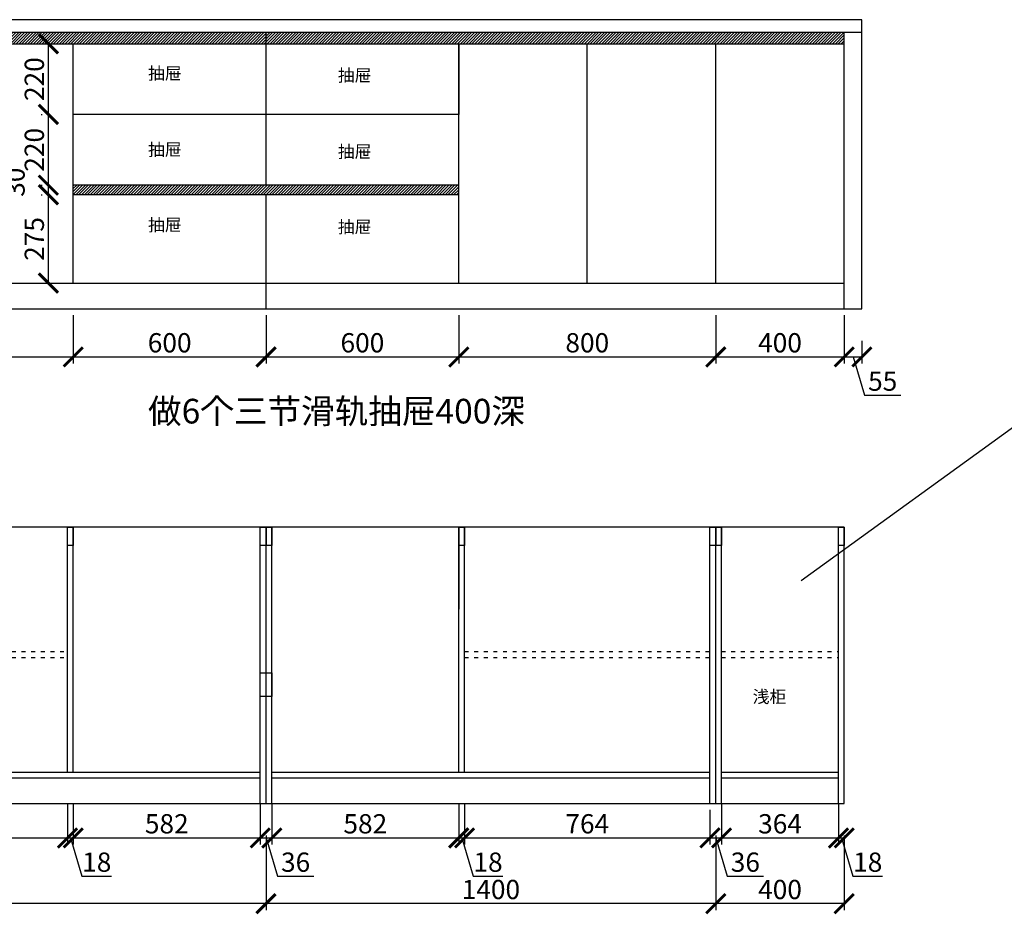
# Model space of a CAD drawing. Units: millimetres. Extents: x 9941347 to 9948378, y 4994467 to 5000379.
# Drawn here: x 9942903 to 9945968, y 4994467 to 4997251 of the extents above; entities that cross this region are included whole.
import ezdxf

# ---------------------------------------------------------------- set-up
doc = ezdxf.new("R2010")
doc.units = ezdxf.units.MM
doc.linetypes.add('ACAD_ISO03W100', pattern=[30, 12, -18])
doc.styles.get("Standard").update_dxf_attribs({"font": 'txt', "bigfont": 'gbcbig.shx'})
doc.dimstyles.new('ISO-25', dxfattribs={"dimtxt": 60, "dimasz": 60, "dimexe": 20, "dimexo": 100, "dimgap": 6.25, "dimtad": 1, "dimtxsty": 'Standard', "dimblk": 'ARCHTICK', "dimcen": 2.5, "dimclrd": 3, "dimclre": 3, "dimadec": 0, "dimazin": 0, "dimtfac": 1, "dimtmove": 1, "dimatfit": 3, "dimldrblk": 'ARCHTICK', "dimfxl": 1, "dimarcsym": 0})
pattern_1 = [(45, (-548.449, 2269.661), (-4.4901280605, 4.4901280605), [])]

# ---------------------------------------------------------------- blocks, each defined once
blk = doc.blocks.new('_ArchTick')
at = {"color": 0, "linetype": 'ByBlock', "const_width": 0.15}
blk.add_lwpolyline([(-0.5, -0.5), (0.5, 0.5)], dxfattribs=at)
blk = doc.blocks.new('*D11')
at = {"color": 3, "lineweight": -2, "transparency": 16777216}
for p, q in [((9942270.1, 4996331.1), (9942270.1, 4996181.4)), ((9943070.1, 4996331.1), (9943070.1, 4996181.4)), ((9942270.1, 4996201.4), (9943070.1, 4996201.4))]:
    blk.add_line(p, q, dxfattribs=at)
at = {"layer": 'Defpoints', "color": 0, "transparency": 16777216}
for p in [(9942270.1, 4996431.1), (9943070.1, 4996431.1), (9943070.1, 4996201.4)]:
    blk.add_point(p, dxfattribs=at)
at = {"color": 3, "lineweight": -2, "transparency": 16777216, "xscale": 60, "yscale": 60, "zscale": 60, "rotation": 180}
blk.add_blockref('_ArchTick', (9942270.1, 4996201.4), dxfattribs=at)
at = {"color": 3, "lineweight": -2, "transparency": 16777216, "xscale": 60, "yscale": 60, "zscale": 60}
blk.add_blockref('_ArchTick', (9943070.1, 4996201.4), dxfattribs=at)
at = {"color": 0, "transparency": 16777216, "insert": (9942670.1, 4996237.7), "char_height": 60, "attachment_point": 5}
blk.add_mtext('800', dxfattribs=at)
blk = doc.blocks.new('*D12')
at = {"color": 3, "lineweight": -2, "transparency": 16777216}
for p, q in [((9943070.1, 4996331.1), (9943070.1, 4996181.4)), ((9943670.1, 4996331.1), (9943670.1, 4996181.4)), ((9943070.1, 4996201.4), (9943670.1, 4996201.4))]:
    blk.add_line(p, q, dxfattribs=at)
at = {"layer": 'Defpoints', "color": 0, "transparency": 16777216}
for p in [(9943070.1, 4996431.1), (9943670.1, 4996431.1), (9943670.1, 4996201.4)]:
    blk.add_point(p, dxfattribs=at)
at = {"color": 3, "lineweight": -2, "transparency": 16777216, "xscale": 60, "yscale": 60, "zscale": 60, "rotation": 180}
blk.add_blockref('_ArchTick', (9943070.1, 4996201.4), dxfattribs=at)
at = {"color": 3, "lineweight": -2, "transparency": 16777216, "xscale": 60, "yscale": 60, "zscale": 60}
blk.add_blockref('_ArchTick', (9943670.1, 4996201.4), dxfattribs=at)
at = {"color": 0, "transparency": 16777216, "insert": (9943370.1, 4996237.7), "char_height": 60, "attachment_point": 5}
blk.add_mtext('600', dxfattribs=at)
blk = doc.blocks.new('*D13')
at = {"color": 3, "lineweight": -2, "transparency": 16777216}
for p, q in [((9943670.1, 4996331.1), (9943670.1, 4996181.4)), ((9944270.1, 4996331.1), (9944270.1, 4996181.4)), ((9943670.1, 4996201.4), (9944270.1, 4996201.4))]:
    blk.add_line(p, q, dxfattribs=at)
at = {"layer": 'Defpoints', "color": 0, "transparency": 16777216}
for p in [(9943670.1, 4996431.1), (9944270.1, 4996431.1), (9944270.1, 4996201.4)]:
    blk.add_point(p, dxfattribs=at)
at = {"color": 3, "lineweight": -2, "transparency": 16777216, "xscale": 60, "yscale": 60, "zscale": 60, "rotation": 180}
blk.add_blockref('_ArchTick', (9943670.1, 4996201.4), dxfattribs=at)
at = {"color": 3, "lineweight": -2, "transparency": 16777216, "xscale": 60, "yscale": 60, "zscale": 60}
blk.add_blockref('_ArchTick', (9944270.1, 4996201.4), dxfattribs=at)
at = {"color": 0, "transparency": 16777216, "insert": (9943970.1, 4996237.7), "char_height": 60, "attachment_point": 5}
blk.add_mtext('600', dxfattribs=at)
blk = doc.blocks.new('*D14')
at = {"color": 3, "lineweight": -2, "transparency": 16777216}
for p, q in [((9944270.1, 4996331.1), (9944270.1, 4996181.4)), ((9945070.1, 4996331.1), (9945070.1, 4996181.4)), ((9944270.1, 4996201.4), (9945070.1, 4996201.4))]:
    blk.add_line(p, q, dxfattribs=at)
at = {"layer": 'Defpoints', "color": 0, "transparency": 16777216}
for p in [(9944270.1, 4996431.1), (9945070.1, 4996431.1), (9945070.1, 4996201.4)]:
    blk.add_point(p, dxfattribs=at)
at = {"color": 3, "lineweight": -2, "transparency": 16777216, "xscale": 60, "yscale": 60, "zscale": 60, "rotation": 180}
blk.add_blockref('_ArchTick', (9944270.1, 4996201.4), dxfattribs=at)
at = {"color": 3, "lineweight": -2, "transparency": 16777216, "xscale": 60, "yscale": 60, "zscale": 60}
blk.add_blockref('_ArchTick', (9945070.1, 4996201.4), dxfattribs=at)
at = {"color": 0, "transparency": 16777216, "insert": (9944670.1, 4996237.7), "char_height": 60, "attachment_point": 5}
blk.add_mtext('800', dxfattribs=at)
blk = doc.blocks.new('*D15')
at = {"color": 3, "lineweight": -2, "transparency": 16777216}
for p, q in [((9945070.1, 4996331.1), (9945070.1, 4996181.4)), ((9945470.1, 4996331.1), (9945470.1, 4996181.4)), ((9945070.1, 4996201.4), (9945470.1, 4996201.4))]:
    blk.add_line(p, q, dxfattribs=at)
at = {"layer": 'Defpoints', "color": 0, "transparency": 16777216}
for p in [(9945070.1, 4996431.1), (9945470.1, 4996431.1), (9945470.1, 4996201.4)]:
    blk.add_point(p, dxfattribs=at)
at = {"color": 3, "lineweight": -2, "transparency": 16777216, "xscale": 60, "yscale": 60, "zscale": 60, "rotation": 180}
blk.add_blockref('_ArchTick', (9945070.1, 4996201.4), dxfattribs=at)
at = {"color": 3, "lineweight": -2, "transparency": 16777216, "xscale": 60, "yscale": 60, "zscale": 60}
blk.add_blockref('_ArchTick', (9945470.1, 4996201.4), dxfattribs=at)
at = {"color": 0, "transparency": 16777216, "insert": (9945270.1, 4996237.7), "char_height": 60, "attachment_point": 5}
blk.add_mtext('400', dxfattribs=at)
blk = doc.blocks.new('*D16')
at = {"color": 3, "lineweight": -2, "transparency": 16777216}
for p, q in [((9945470.1, 4996331.1), (9945470.1, 4996181.4)), ((9945525.1, 4996251.1), (9945525.1, 4996181.4)), ((9945470.1, 4996201.4), (9945525.1, 4996201.4)), ((9945497.6, 4996201.4), (9945533.5, 4996082.1)), ((9945533.5, 4996082.1), (9945646, 4996082.1))]:
    blk.add_line(p, q, dxfattribs=at)
at = {"layer": 'Defpoints', "color": 0, "transparency": 16777216}
for p in [(9945470.1, 4996431.1), (9945525.1, 4996351.1), (9945525.1, 4996201.4)]:
    blk.add_point(p, dxfattribs=at)
at = {"color": 3, "lineweight": -2, "transparency": 16777216, "xscale": 60, "yscale": 60, "zscale": 60, "rotation": 180}
blk.add_blockref('_ArchTick', (9945470.1, 4996201.4), dxfattribs=at)
at = {"color": 3, "lineweight": -2, "transparency": 16777216, "xscale": 60, "yscale": 60, "zscale": 60}
blk.add_blockref('_ArchTick', (9945525.1, 4996201.4), dxfattribs=at)
at = {"color": 0, "transparency": 16777216, "insert": (9945589.7, 4996118.3), "char_height": 60, "attachment_point": 5}
blk.add_mtext('55', dxfattribs=at)
blk = doc.blocks.new('*D20')
at = {"color": 3, "lineweight": -2, "transparency": 16777216}
for p, q in [((9942970.1, 4996706.1), (9942972.7, 4996706.1)), ((9942992.7, 4996431.1), (9942992.7, 4996706.1)), ((9942970.1, 4996431.1), (9942972.7, 4996431.1))]:
    blk.add_line(p, q, dxfattribs=at)
at = {"layer": 'Defpoints', "color": 0, "transparency": 16777216}
for p in [(9942992.7, 4996706.1), (9943070.1, 4996706.1), (9943070.1, 4996431.1)]:
    blk.add_point(p, dxfattribs=at)
at = {"color": 3, "lineweight": -2, "transparency": 16777216, "xscale": 60, "yscale": 60, "zscale": 60}
for p, rotation in [((9942992.7, 4996706.1), 90), ((9942992.7, 4996431.1), 270)]:
    blk.add_blockref('_ArchTick', p, dxfattribs=dict(at, rotation=rotation))
at = {"color": 0, "transparency": 16777216, "insert": (9942956.5, 4996568.6), "char_height": 60, "attachment_point": 5, "rotation": 90}
blk.add_mtext('275', dxfattribs=at)
blk = doc.blocks.new('*D21')
at = {"color": 3, "lineweight": -2, "transparency": 16777216}
for p, q in [((9942970.1, 4996736.1), (9942972.7, 4996736.1)), ((9942992.7, 4996706.1), (9942992.7, 4996736.1)), ((9942970.1, 4996706.1), (9942972.7, 4996706.1))]:
    blk.add_line(p, q, dxfattribs=at)
at = {"layer": 'Defpoints', "color": 0, "transparency": 16777216}
for p in [(9942992.7, 4996736.1), (9943070.1, 4996736.1), (9943070.1, 4996706.1)]:
    blk.add_point(p, dxfattribs=at)
at = {"color": 3, "lineweight": -2, "transparency": 16777216, "xscale": 60, "yscale": 60, "zscale": 60}
for p, rotation in [((9942992.7, 4996736.1), 90), ((9942992.7, 4996706.1), 270)]:
    blk.add_blockref('_ArchTick', p, dxfattribs=dict(at, rotation=rotation))
at = {"color": 0, "transparency": 16777216, "insert": (9942896.5, 4996745.3), "char_height": 60, "attachment_point": 5, "rotation": 90}
blk.add_mtext('30', dxfattribs=at)
blk = doc.blocks.new('*D22')
at = {"color": 3, "lineweight": -2, "transparency": 16777216}
for p, q in [((9942970.1, 4996956.1), (9942972.7, 4996956.1)), ((9942992.7, 4996736.1), (9942992.7, 4996956.1)), ((9942970.1, 4996736.1), (9942972.7, 4996736.1))]:
    blk.add_line(p, q, dxfattribs=at)
at = {"layer": 'Defpoints', "color": 0, "transparency": 16777216}
for p in [(9942992.7, 4996956.1), (9943070.1, 4996956.1), (9943070.1, 4996736.1)]:
    blk.add_point(p, dxfattribs=at)
at = {"color": 3, "lineweight": -2, "transparency": 16777216, "xscale": 60, "yscale": 60, "zscale": 60}
for p, rotation in [((9942992.7, 4996956.1), 90), ((9942992.7, 4996736.1), 270)]:
    blk.add_blockref('_ArchTick', p, dxfattribs=dict(at, rotation=rotation))
at = {"color": 0, "transparency": 16777216, "insert": (9942956.5, 4996846.1), "char_height": 60, "attachment_point": 5, "rotation": 90}
blk.add_mtext('220', dxfattribs=at)
blk = doc.blocks.new('*D23')
at = {"color": 3, "lineweight": -2, "transparency": 16777216}
for p, q in [((9942970.1, 4997176.1), (9942972.7, 4997176.1)), ((9942992.7, 4996956.1), (9942992.7, 4997176.1)), ((9942970.1, 4996956.1), (9942972.7, 4996956.1))]:
    blk.add_line(p, q, dxfattribs=at)
at = {"layer": 'Defpoints', "color": 0, "transparency": 16777216}
for p in [(9942992.7, 4997176.1), (9943070.1, 4997176.1), (9943070.1, 4996956.1)]:
    blk.add_point(p, dxfattribs=at)
at = {"color": 3, "lineweight": -2, "transparency": 16777216, "xscale": 60, "yscale": 60, "zscale": 60}
for p, rotation in [((9942992.7, 4997176.1), 90), ((9942992.7, 4996956.1), 270)]:
    blk.add_blockref('_ArchTick', p, dxfattribs=dict(at, rotation=rotation))
at = {"color": 0, "transparency": 16777216, "insert": (9942956.5, 4997066.1), "char_height": 60, "attachment_point": 5, "rotation": 90}
blk.add_mtext('220', dxfattribs=at)
blk = doc.blocks.new('*D33')
at = {"color": 3, "lineweight": -2, "transparency": 16777216}
for p, q in [((9942279.1, 4994809.4), (9942279.1, 4994684.3)), ((9943052.1, 4994809.4), (9943052.1, 4994684.3)), ((9942279.1, 4994704.3), (9943052.1, 4994704.3))]:
    blk.add_line(p, q, dxfattribs=at)
at = {"layer": 'Defpoints', "color": 0, "transparency": 16777216}
for p in [(9942279.1, 4994909.4), (9943052.1, 4994909.4), (9943052.1, 4994704.3)]:
    blk.add_point(p, dxfattribs=at)
at = {"color": 3, "lineweight": -2, "transparency": 16777216, "xscale": 60, "yscale": 60, "zscale": 60, "rotation": 180}
blk.add_blockref('_ArchTick', (9942279.1, 4994704.3), dxfattribs=at)
at = {"color": 3, "lineweight": -2, "transparency": 16777216, "xscale": 60, "yscale": 60, "zscale": 60}
blk.add_blockref('_ArchTick', (9943052.1, 4994704.3), dxfattribs=at)
at = {"color": 0, "transparency": 16777216, "insert": (9942665.6, 4994740.5), "char_height": 60, "attachment_point": 5}
blk.add_mtext('773', dxfattribs=at)
blk = doc.blocks.new('*D34')
at = {"color": 3, "lineweight": -2, "transparency": 16777216}
for p, q in [((9943052.1, 4994809.4), (9943052.1, 4994684.3)), ((9943070.1, 4994809.4), (9943070.1, 4994684.3)), ((9943052.1, 4994704.3), (9943070.1, 4994704.3)), ((9943061.1, 4994704.3), (9943097, 4994584.9)), ((9943097, 4994584.9), (9943189.5, 4994584.9))]:
    blk.add_line(p, q, dxfattribs=at)
at = {"layer": 'Defpoints', "color": 0, "transparency": 16777216}
for p in [(9943052.1, 4994909.4), (9943070.1, 4994909.4), (9943070.1, 4994704.3)]:
    blk.add_point(p, dxfattribs=at)
at = {"color": 3, "lineweight": -2, "transparency": 16777216, "xscale": 60, "yscale": 60, "zscale": 60, "rotation": 180}
blk.add_blockref('_ArchTick', (9943052.1, 4994704.3), dxfattribs=at)
at = {"color": 3, "lineweight": -2, "transparency": 16777216, "xscale": 60, "yscale": 60, "zscale": 60}
blk.add_blockref('_ArchTick', (9943070.1, 4994704.3), dxfattribs=at)
at = {"color": 0, "transparency": 16777216, "insert": (9943143.2, 4994621.1), "char_height": 60, "attachment_point": 5}
blk.add_mtext('18', dxfattribs=at)
blk = doc.blocks.new('*D35')
at = {"color": 3, "lineweight": -2, "transparency": 16777216}
for p, q in [((9943070.1, 4994809.4), (9943070.1, 4994684.3)), ((9943652.1, 4994809.4), (9943652.1, 4994684.3)), ((9943070.1, 4994704.3), (9943652.1, 4994704.3))]:
    blk.add_line(p, q, dxfattribs=at)
at = {"layer": 'Defpoints', "color": 0, "transparency": 16777216}
for p in [(9943070.1, 4994909.4), (9943652.1, 4994909.4), (9943652.1, 4994704.3)]:
    blk.add_point(p, dxfattribs=at)
at = {"color": 3, "lineweight": -2, "transparency": 16777216, "xscale": 60, "yscale": 60, "zscale": 60, "rotation": 180}
blk.add_blockref('_ArchTick', (9943070.1, 4994704.3), dxfattribs=at)
at = {"color": 3, "lineweight": -2, "transparency": 16777216, "xscale": 60, "yscale": 60, "zscale": 60}
blk.add_blockref('_ArchTick', (9943652.1, 4994704.3), dxfattribs=at)
at = {"color": 0, "transparency": 16777216, "insert": (9943361.1, 4994740.5), "char_height": 60, "attachment_point": 5}
blk.add_mtext('582', dxfattribs=at)
blk = doc.blocks.new('*D36')
at = {"color": 3, "lineweight": -2, "transparency": 16777216}
for p, q in [((9943652.1, 4994809.4), (9943652.1, 4994684.3)), ((9943688.1, 4994809.4), (9943688.1, 4994684.3)), ((9943652.1, 4994704.3), (9943688.1, 4994704.3)), ((9943670.1, 4994704.3), (9943706, 4994584.9)), ((9943706, 4994584.9), (9943818.5, 4994584.9))]:
    blk.add_line(p, q, dxfattribs=at)
at = {"layer": 'Defpoints', "color": 0, "transparency": 16777216}
for p in [(9943652.1, 4994909.4), (9943688.1, 4994909.4), (9943688.1, 4994704.3)]:
    blk.add_point(p, dxfattribs=at)
at = {"color": 3, "lineweight": -2, "transparency": 16777216, "xscale": 60, "yscale": 60, "zscale": 60, "rotation": 180}
blk.add_blockref('_ArchTick', (9943652.1, 4994704.3), dxfattribs=at)
at = {"color": 3, "lineweight": -2, "transparency": 16777216, "xscale": 60, "yscale": 60, "zscale": 60}
blk.add_blockref('_ArchTick', (9943688.1, 4994704.3), dxfattribs=at)
at = {"color": 0, "transparency": 16777216, "insert": (9943762.2, 4994621.1), "char_height": 60, "attachment_point": 5}
blk.add_mtext('36', dxfattribs=at)
blk = doc.blocks.new('*D37')
at = {"color": 3, "lineweight": -2, "transparency": 16777216}
for p, q in [((9943688.1, 4994809.4), (9943688.1, 4994684.3)), ((9944270.1, 4994809.4), (9944270.1, 4994684.3)), ((9943688.1, 4994704.3), (9944270.1, 4994704.3))]:
    blk.add_line(p, q, dxfattribs=at)
at = {"layer": 'Defpoints', "color": 0, "transparency": 16777216}
for p in [(9943688.1, 4994909.4), (9944270.1, 4994909.4), (9944270.1, 4994704.3)]:
    blk.add_point(p, dxfattribs=at)
at = {"color": 3, "lineweight": -2, "transparency": 16777216, "xscale": 60, "yscale": 60, "zscale": 60, "rotation": 180}
blk.add_blockref('_ArchTick', (9943688.1, 4994704.3), dxfattribs=at)
at = {"color": 3, "lineweight": -2, "transparency": 16777216, "xscale": 60, "yscale": 60, "zscale": 60}
blk.add_blockref('_ArchTick', (9944270.1, 4994704.3), dxfattribs=at)
at = {"color": 0, "transparency": 16777216, "insert": (9943979.1, 4994740.5), "char_height": 60, "attachment_point": 5}
blk.add_mtext('582', dxfattribs=at)
blk = doc.blocks.new('*D38')
at = {"color": 3, "lineweight": -2, "transparency": 16777216}
for p, q in [((9944270.1, 4994809.4), (9944270.1, 4994684.3)), ((9944288.1, 4994809.4), (9944288.1, 4994684.3)), ((9944270.1, 4994704.3), (9944288.1, 4994704.3)), ((9944279.1, 4994704.3), (9944315, 4994584.9)), ((9944315, 4994584.9), (9944407.5, 4994584.9))]:
    blk.add_line(p, q, dxfattribs=at)
at = {"layer": 'Defpoints', "color": 0, "transparency": 16777216}
for p in [(9944270.1, 4994909.4), (9944288.1, 4994909.4), (9944288.1, 4994704.3)]:
    blk.add_point(p, dxfattribs=at)
at = {"color": 3, "lineweight": -2, "transparency": 16777216, "xscale": 60, "yscale": 60, "zscale": 60, "rotation": 180}
blk.add_blockref('_ArchTick', (9944270.1, 4994704.3), dxfattribs=at)
at = {"color": 3, "lineweight": -2, "transparency": 16777216, "xscale": 60, "yscale": 60, "zscale": 60}
blk.add_blockref('_ArchTick', (9944288.1, 4994704.3), dxfattribs=at)
at = {"color": 0, "transparency": 16777216, "insert": (9944361.2, 4994621.1), "char_height": 60, "attachment_point": 5}
blk.add_mtext('18', dxfattribs=at)
blk = doc.blocks.new('*D39')
at = {"color": 3, "lineweight": -2, "transparency": 16777216}
for p, q in [((9944288.1, 4994809.4), (9944288.1, 4994684.3)), ((9945052.1, 4994791.4), (9945052.1, 4994684.3)), ((9944288.1, 4994704.3), (9945052.1, 4994704.3))]:
    blk.add_line(p, q, dxfattribs=at)
at = {"layer": 'Defpoints', "color": 0, "transparency": 16777216}
for p in [(9944288.1, 4994909.4), (9945052.1, 4994891.4), (9945052.1, 4994704.3)]:
    blk.add_point(p, dxfattribs=at)
at = {"color": 3, "lineweight": -2, "transparency": 16777216, "xscale": 60, "yscale": 60, "zscale": 60, "rotation": 180}
blk.add_blockref('_ArchTick', (9944288.1, 4994704.3), dxfattribs=at)
at = {"color": 3, "lineweight": -2, "transparency": 16777216, "xscale": 60, "yscale": 60, "zscale": 60}
blk.add_blockref('_ArchTick', (9945052.1, 4994704.3), dxfattribs=at)
at = {"color": 0, "transparency": 16777216, "insert": (9944670.1, 4994740.5), "char_height": 60, "attachment_point": 5}
blk.add_mtext('764', dxfattribs=at)
blk = doc.blocks.new('*D40')
at = {"color": 3, "lineweight": -2, "transparency": 16777216}
for p, q in [((9945052.1, 4994791.4), (9945052.1, 4994684.3)), ((9945088.1, 4994809.4), (9945088.1, 4994684.3)), ((9945052.1, 4994704.3), (9945088.1, 4994704.3)), ((9945070.1, 4994704.3), (9945106, 4994584.9)), ((9945106, 4994584.9), (9945218.5, 4994584.9))]:
    blk.add_line(p, q, dxfattribs=at)
at = {"layer": 'Defpoints', "color": 0, "transparency": 16777216}
for p in [(9945088.1, 4994909.4), (9945052.1, 4994891.4), (9945088.1, 4994704.3)]:
    blk.add_point(p, dxfattribs=at)
at = {"color": 3, "lineweight": -2, "transparency": 16777216, "xscale": 60, "yscale": 60, "zscale": 60, "rotation": 180}
blk.add_blockref('_ArchTick', (9945052.1, 4994704.3), dxfattribs=at)
at = {"color": 3, "lineweight": -2, "transparency": 16777216, "xscale": 60, "yscale": 60, "zscale": 60}
blk.add_blockref('_ArchTick', (9945088.1, 4994704.3), dxfattribs=at)
at = {"color": 0, "transparency": 16777216, "insert": (9945162.2, 4994621.1), "char_height": 60, "attachment_point": 5}
blk.add_mtext('36', dxfattribs=at)
blk = doc.blocks.new('*D41')
at = {"color": 3, "lineweight": -2, "transparency": 16777216}
for p, q in [((9945088.1, 4994809.4), (9945088.1, 4994684.3)), ((9945452.1, 4994809.4), (9945452.1, 4994684.3)), ((9945088.1, 4994704.3), (9945452.1, 4994704.3))]:
    blk.add_line(p, q, dxfattribs=at)
at = {"layer": 'Defpoints', "color": 0, "transparency": 16777216}
for p in [(9945088.1, 4994909.4), (9945452.1, 4994909.4), (9945452.1, 4994704.3)]:
    blk.add_point(p, dxfattribs=at)
at = {"color": 3, "lineweight": -2, "transparency": 16777216, "xscale": 60, "yscale": 60, "zscale": 60, "rotation": 180}
blk.add_blockref('_ArchTick', (9945088.1, 4994704.3), dxfattribs=at)
at = {"color": 3, "lineweight": -2, "transparency": 16777216, "xscale": 60, "yscale": 60, "zscale": 60}
blk.add_blockref('_ArchTick', (9945452.1, 4994704.3), dxfattribs=at)
at = {"color": 0, "transparency": 16777216, "insert": (9945270.1, 4994740.5), "char_height": 60, "attachment_point": 5}
blk.add_mtext('364', dxfattribs=at)
blk = doc.blocks.new('*D42')
at = {"color": 3, "lineweight": -2, "transparency": 16777216}
for p, q in [((9945452.1, 4994809.4), (9945452.1, 4994684.3)), ((9945452.1, 4994704.3), (9945470.1, 4994704.3)), ((9945461.1, 4994704.3), (9945497, 4994584.9)), ((9945470.1, 4994711.4), (9945470.1, 4994684.3)), ((9945497, 4994584.9), (9945589.5, 4994584.9))]:
    blk.add_line(p, q, dxfattribs=at)
at = {"layer": 'Defpoints', "color": 0, "transparency": 16777216}
for p in [(9945452.1, 4994909.4), (9945470.1, 4994811.4), (9945470.1, 4994704.3)]:
    blk.add_point(p, dxfattribs=at)
at = {"color": 3, "lineweight": -2, "transparency": 16777216, "xscale": 60, "yscale": 60, "zscale": 60, "rotation": 180}
blk.add_blockref('_ArchTick', (9945452.1, 4994704.3), dxfattribs=at)
at = {"color": 3, "lineweight": -2, "transparency": 16777216, "xscale": 60, "yscale": 60, "zscale": 60}
blk.add_blockref('_ArchTick', (9945470.1, 4994704.3), dxfattribs=at)
at = {"color": 0, "transparency": 16777216, "insert": (9945543.2, 4994621.1), "char_height": 60, "attachment_point": 5}
blk.add_mtext('18', dxfattribs=at)
blk = doc.blocks.new('*D43')
at = {"color": 3, "lineweight": -2, "transparency": 16777216}
for p, q in [((9945070.1, 4994711.4), (9945070.1, 4994479.7)), ((9945470.1, 4994711.4), (9945470.1, 4994479.7)), ((9945470.1, 4994499.7), (9945070.1, 4994499.7))]:
    blk.add_line(p, q, dxfattribs=at)
at = {"layer": 'Defpoints', "color": 0, "transparency": 16777216}
for p in [(9945070.1, 4994811.4), (9945470.1, 4994811.4), (9945070.1, 4994499.7)]:
    blk.add_point(p, dxfattribs=at)
at = {"color": 3, "lineweight": -2, "transparency": 16777216, "xscale": 60, "yscale": 60, "zscale": 60, "rotation": 180}
blk.add_blockref('_ArchTick', (9945070.1, 4994499.7), dxfattribs=at)
at = {"color": 3, "lineweight": -2, "transparency": 16777216, "xscale": 60, "yscale": 60, "zscale": 60}
blk.add_blockref('_ArchTick', (9945470.1, 4994499.7), dxfattribs=at)
at = {"color": 0, "transparency": 16777216, "insert": (9945270.1, 4994536), "char_height": 60, "attachment_point": 5}
blk.add_mtext('400', dxfattribs=at)
blk = doc.blocks.new('*D44')
at = {"color": 3, "lineweight": -2, "transparency": 16777216}
for p, q in [((9943670.1, 4994711.4), (9943670.1, 4994479.7)), ((9945070.1, 4994711.4), (9945070.1, 4994479.7)), ((9945070.1, 4994499.7), (9943670.1, 4994499.7))]:
    blk.add_line(p, q, dxfattribs=at)
at = {"layer": 'Defpoints', "color": 0, "transparency": 16777216}
for p in [(9943670.1, 4994811.4), (9945070.1, 4994811.4), (9943670.1, 4994499.7)]:
    blk.add_point(p, dxfattribs=at)
at = {"color": 3, "lineweight": -2, "transparency": 16777216, "xscale": 60, "yscale": 60, "zscale": 60, "rotation": 180}
blk.add_blockref('_ArchTick', (9943670.1, 4994499.7), dxfattribs=at)
at = {"color": 3, "lineweight": -2, "transparency": 16777216, "xscale": 60, "yscale": 60, "zscale": 60}
blk.add_blockref('_ArchTick', (9945070.1, 4994499.7), dxfattribs=at)
at = {"color": 0, "transparency": 16777216, "insert": (9944370.1, 4994536), "char_height": 60, "attachment_point": 5}
blk.add_mtext('1400', dxfattribs=at)
blk = doc.blocks.new('*D45')
at = {"color": 3, "lineweight": -2, "transparency": 16777216}
for p, q in [((9941870.1, 4994727.4), (9941870.1, 4994479.7)), ((9943670.1, 4994711.4), (9943670.1, 4994479.7)), ((9943670.1, 4994499.7), (9941870.1, 4994499.7))]:
    blk.add_line(p, q, dxfattribs=at)
at = {"layer": 'Defpoints', "color": 0, "transparency": 16777216}
for p in [(9941870.1, 4994827.4), (9943670.1, 4994811.4), (9941870.1, 4994499.7)]:
    blk.add_point(p, dxfattribs=at)
at = {"color": 3, "lineweight": -2, "transparency": 16777216, "xscale": 60, "yscale": 60, "zscale": 60, "rotation": 180}
blk.add_blockref('_ArchTick', (9941870.1, 4994499.7), dxfattribs=at)
at = {"color": 3, "lineweight": -2, "transparency": 16777216, "xscale": 60, "yscale": 60, "zscale": 60}
blk.add_blockref('_ArchTick', (9943670.1, 4994499.7), dxfattribs=at)
at = {"color": 0, "transparency": 16777216, "insert": (9942770.1, 4994536), "char_height": 60, "attachment_point": 5}
blk.add_mtext('1800', dxfattribs=at)

msp = doc.modelspace()

# ---------------------------------------------------------------- hatches: boundary and pattern name
h = msp.add_hatch()
h.set_pattern_fill('ANSI31', color=251, scale=2)
h.set_pattern_definition(pattern_1)
h.paths.add_polyline_path([(9943670.1, 4997211.1), (9941870.1, 4997211.1), (9941870.1, 4997181.1), (9941870.1, 4997176.1), (9943670.1, 4997176.1)])
h.paths.add_polyline_path([(9945470.1, 4997211.1), (9943670.1, 4997211.1), (9943670.1, 4997176.1), (9945470.1, 4997176.1)])
h = msp.add_hatch()
h.set_pattern_fill('ANSI31', color=251, scale=2)
h.set_pattern_definition(pattern_1)
h.paths.add_polyline_path([(9944270.1, 4996736.1), (9943070.1, 4996736.1), (9943070.1, 4996706.1), (9944270.1, 4996706.1)])

# ---------------------------------------------------------------- linework, layer by layer
at = {"color": 6}
msp.add_line((9945525.1, 4997251.1), (9941815.1, 4997251.1), dxfattribs=at)
for p, q in [((9945525.1, 4996351.1), (9945525.1, 4997251.1)), ((9945525.1, 4997211.1), (9941815.1, 4997211.1)), ((9943670.1, 4996736.1), (9943670.1, 4997211.1)), ((9945470.1, 4996351.1), (9945470.1, 4997211.1)), ((9941870.1, 4997176.1), (9945470.1, 4997176.1)), ((9943070.1, 4996431.1), (9943070.1, 4997176.1)), ((9944270.1, 4996431.1), (9944270.1, 4997176.1)), ((9944270.1, 4997176.1), (9944270.1, 4996956.1)), ((9944670.1, 4996431.1), (9944670.1, 4997176.1)), ((9945070.1, 4996431.1), (9945070.1, 4997176.1)), ((9944270.1, 4996956.1), (9943070.1, 4996956.1)), ((9944270.1, 4996736.1), (9943070.1, 4996736.1)), ((9944270.1, 4996706.1), (9943070.1, 4996706.1)), ((9943670.1, 4996351.1), (9943670.1, 4996706.1)), ((9941870.1, 4996431.1), (9945470.1, 4996431.1)), ((9941815.1, 4996351.1), (9945525.1, 4996351.1)), ((9945336.1, 4995505.3), (9946439.4, 4996304.7)), ((9945470.1, 4995671.4), (9941870.1, 4995671.4)), ((9943052.1, 4994909.4), (9943052.1, 4995671.4)), ((9943070.1, 4994909.4), (9943070.1, 4995671.4)), ((9943652.1, 4994811.4), (9943652.1, 4995671.4)), ((9943670.1, 4994811.4), (9943670.1, 4995671.4)), ((9943688.1, 4994811.4), (9943688.1, 4995671.4)), ((9944270.1, 4994909.4), (9944270.1, 4995671.4)), ((9944270.1, 4995671.4), (9944270.1, 4995416.4)), ((9944288.1, 4994909.4), (9944288.1, 4995671.4)), ((9945052.1, 4994811.4), (9945052.1, 4995671.4)), ((9945070.1, 4994811.4), (9945070.1, 4995671.4)), ((9945088.1, 4994811.4), (9945088.1, 4995671.4)), ((9945452.1, 4994811.4), (9945452.1, 4995671.4)), ((9945470.1, 4994811.4), (9945470.1, 4995671.4)), ((9941888.1, 4994909.4), (9943652.1, 4994909.4)), ((9943688.1, 4994909.4), (9945052.1, 4994909.4)), ((9945088.1, 4994909.4), (9945452.1, 4994909.4)), ((9941888.1, 4994891.4), (9943652.1, 4994891.4)), ((9943688.1, 4994891.4), (9945052.1, 4994891.4)), ((9945088.1, 4994891.4), (9945452.1, 4994891.4)), ((9941870.1, 4994811.4), (9945470.1, 4994811.4))]:
    msp.add_line(p, q)
at = {"linetype": 'ACAD_ISO03W100'}
for p, q in [((9942279.1, 4995284.4), (9943052.1, 4995284.4)), ((9944288.1, 4995284.4), (9945052.1, 4995284.4)), ((9945088.1, 4995284.4), (9945452.1, 4995284.4)), ((9942279.1, 4995266.4), (9943052.1, 4995266.4)), ((9944288.1, 4995266.4), (9945052.1, 4995266.4)), ((9945088.1, 4995266.4), (9945452.1, 4995266.4))]:
    msp.add_line(p, q, dxfattribs=at)
at = {"color": 1}
for points in [[(9943052.1, 4995671.4), (9943070.1, 4995671.4), (9943070.1, 4995614.4), (9943052.1, 4995614.4)], [(9943652.1, 4995671.4), (9943670.1, 4995671.4), (9943670.1, 4995614.4), (9943652.1, 4995614.4)], [(9943670.1, 4995671.4), (9943688.1, 4995671.4), (9943688.1, 4995614.4), (9943670.1, 4995614.4)], [(9944270.1, 4995671.4), (9944288.1, 4995671.4), (9944288.1, 4995614.4), (9944270.1, 4995614.4)], [(9945052.1, 4995671.4), (9945070.1, 4995671.4), (9945070.1, 4995614.4), (9945052.1, 4995614.4)], [(9945070.1, 4995671.4), (9945088.1, 4995671.4), (9945088.1, 4995614.4), (9945070.1, 4995614.4)], [(9945452.1, 4995671.4), (9945470.1, 4995671.4), (9945470.1, 4995614.4), (9945452.1, 4995614.4)], [(9943652.1, 4995218.4), (9943688.1, 4995218.4), (9943688.1, 4995144.4), (9943652.1, 4995144.4)]]:
    msp.add_lwpolyline(points, close=True, dxfattribs=at)

# ---------------------------------------------------------------- texts
at = {"color": 0, "linetype": 'ByBlock', "lineweight": -3, "attachment_point": 1}
for s, insert, char_height, width in [('{\\fSimSun|b0|i0|c134|p54;抽屉}', (9943302.8, 4997103.3), 38.332, 559.616), ('{\\fSimSun|b0|i0|c134|p54;抽屉}', (9943893.5, 4997097), 38.332, 559.616), ('{\\fSimSun|b0|i0|c134|p54;抽屉}', (9943302.8, 4996866), 38.332, 559.616), ('{\\fSimSun|b0|i0|c134|p54;抽屉}', (9943893.5, 4996859.7), 38.332, 559.616), ('{\\fSimSun|b0|i0|c134|p54;抽屉}', (9943302.8, 4996631.7), 38.332, 559.616), ('{\\fSimSun|b0|i0|c134|p54;抽屉}', (9943893.5, 4996625.5), 38.332, 559.616), ('{\\fSimSun|b0|i0|c134|p54;做6个三节滑轨抽屉400深}', (9943302.8, 4996071), 76.664, 1902.574), ('{\\fSimSun|b0|i0|c134|p54;浅柜}', (9945185.1, 4995163.1), 38.332, 559.616)]:
    msp.add_mtext(s, dxfattribs=dict(at, insert=insert, char_height=char_height, width=width))

# ---------------------------------------------------------------- dimensions: what is measured, and where the dimension line sits
for base, p1, p2, picture, middle in [((9942992.7, 4997176.1), (9943070.1, 4996956.1), (9943070.1, 4997176.1), '*D23', (9942956.5, 4997066.1)), ((9942992.7, 4996956.1), (9943070.1, 4996736.1), (9943070.1, 4996956.1), '*D22', (9942956.5, 4996846.1)), ((9942992.7, 4996736.1), (9943070.1, 4996706.1), (9943070.1, 4996736.1), '*D21', (9942896.5, 4996745.3)), ((9942992.7, 4996706.1), (9943070.1, 4996431.1), (9943070.1, 4996706.1), '*D20', (9942956.5, 4996568.6))]:
    dim = msp.add_linear_dim(base=base, p1=p1, p2=p2, angle=90, dimstyle='ISO-25', override={"dimdec": 0, "dimtdec": 0})
    dim.commit()
    dim.dimension.update_dxf_attribs({"geometry": picture, "text_midpoint": middle})
for base, p1, p2, picture, middle in [((9943070.1, 4996201.4), (9942270.1, 4996431.1), (9943070.1, 4996431.1), '*D11', (9942670.1, 4996237.7)), ((9943670.1, 4996201.4), (9943070.1, 4996431.1), (9943670.1, 4996431.1), '*D12', (9943370.1, 4996237.7)), ((9944270.1, 4996201.4), (9943670.1, 4996431.1), (9944270.1, 4996431.1), '*D13', (9943970.1, 4996237.7)), ((9945070.1, 4996201.4), (9944270.1, 4996431.1), (9945070.1, 4996431.1), '*D14', (9944670.1, 4996237.7)), ((9945470.1, 4996201.4), (9945070.1, 4996431.1), (9945470.1, 4996431.1), '*D15', (9945270.1, 4996237.7)), ((9945525.1, 4996201.4), (9945470.1, 4996431.1), (9945525.1, 4996351.1), '*D16', (9945539.7, 4996118.3)), ((9943052.1, 4994704.3), (9942279.1, 4994909.4), (9943052.1, 4994909.4), '*D33', (9942665.6, 4994740.5)), ((9943070.1, 4994704.3), (9943052.1, 4994909.4), (9943070.1, 4994909.4), '*D34', (9943103.2, 4994621.1)), ((9943652.1, 4994704.3), (9943070.1, 4994909.4), (9943652.1, 4994909.4), '*D35', (9943361.1, 4994740.5)), ((9943688.1, 4994704.3), (9943652.1, 4994909.4), (9943688.1, 4994909.4), '*D36', (9943712.2, 4994621.1)), ((9944270.1, 4994704.3), (9943688.1, 4994909.4), (9944270.1, 4994909.4), '*D37', (9943979.1, 4994740.5)), ((9944288.1, 4994704.3), (9944270.1, 4994909.4), (9944288.1, 4994909.4), '*D38', (9944321.2, 4994621.1)), ((9945052.1, 4994704.3), (9944288.1, 4994909.4), (9945052.1, 4994891.4), '*D39', (9944670.1, 4994740.5)), ((9945088.1, 4994704.3), (9945052.1, 4994891.4), (9945088.1, 4994909.4), '*D40', (9945112.2, 4994621.1)), ((9945452.1, 4994704.3), (9945088.1, 4994909.4), (9945452.1, 4994909.4), '*D41', (9945270.1, 4994740.5)), ((9945470.1, 4994704.3), (9945452.1, 4994909.4), (9945470.1, 4994811.4), '*D42', (9945503.2, 4994621.1)), ((9941870.1, 4994499.7), (9943670.1, 4994811.4), (9941870.1, 4994827.4), '*D45', (9942770.1, 4994536)), ((9943670.1, 4994499.7), (9945070.1, 4994811.4), (9943670.1, 4994811.4), '*D44', (9944370.1, 4994536)), ((9945070.1, 4994499.7), (9945470.1, 4994811.4), (9945070.1, 4994811.4), '*D43', (9945270.1, 4994536))]:
    dim = msp.add_linear_dim(base=base, p1=p1, p2=p2, dimstyle='ISO-25', override={"dimdec": 0, "dimtdec": 0})
    dim.commit()
    dim.dimension.update_dxf_attribs({"geometry": picture, "text_midpoint": middle})

doc.saveas('drawing.dxf')
